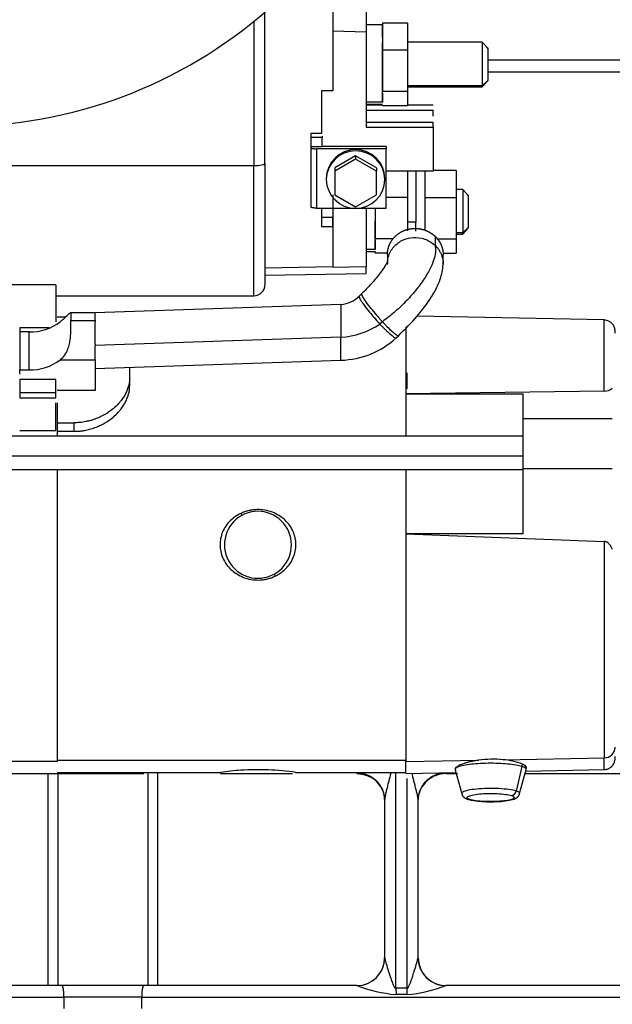
# Model space of a CAD drawing. Units: millimetres. Extents: x -1847 to 5036, y -374 to 7215.
# Drawn here: x 1706 to 1812, y 3842 to 4019 of the extents above; entities that cross this region are included whole.
import ezdxf

# ---------------------------------------------------------------- set-up
doc = ezdxf.new("R2010")
doc.units = ezdxf.units.MM
doc.header["$LTSCALE"] = 25
doc.layers.add('DV1_Predeterminado', color=7, linetype='Continuous')
doc.layers.add('Predeterminado', color=7, linetype='Continuous')

# ---------------------------------------------------------------- blocks, each defined once
blk = doc.blocks.new('SE')
at = {"layer": 'DV1_Predeterminado', "color": 7, "linetype": 'Continuous'}
for p, q in [((1767.91, 4021.92), (1767.91, 4016.7)), ((1749.76, 3993.12), (1749.76, 4020.31)), ((1761.91, 4020.82), (1761.91, 4011.83)), ((1747.76, 4018.72), (1747.76, 3992.77)), ((1770.81, 4018.26), (1770.81, 4017.69)), ((1775.31, 4018.26), (1770.81, 4018.26)), ((1775.31, 4018.26), (1775.31, 4013.44)), ((1761.91, 4016.83), (1761.91, 4006.18)), ((1767.91, 4016.7), (1761.91, 4016.83)), ((1770.81, 4017.97), (1767.91, 4017.97)), ((1767.91, 4016.7), (1767.91, 3999.62)), ((1770.81, 4016), (1770.81, 4017.96)), ((1770.81, 4017.69), (1770.81, 4014.01)), ((1770.81, 4015.7), (1770.81, 4016)), ((1770.81, 4009.19), (1770.81, 4014.81)), ((1788.71, 4014.87), (1775.31, 4014.87)), ((1788.71, 4014.87), (1788.71, 4007.08)), ((1789.71, 4013.81), (1788.71, 4014.87)), ((1770.81, 4014.01), (1770.81, 4013.44)), ((1770.81, 4013.44), (1770.81, 4012.56)), ((1775.31, 4013.44), (1770.81, 4013.44)), ((1775.31, 4013.44), (1775.31, 4006.05)), ((1789.51, 4013.9), (1789.71, 4013.71)), ((1789.71, 4013.84), (1789.71, 4008.03)), ((1770.81, 4012.56), (1770.81, 4006.93)), ((1789.71, 4011.74), (2006.76, 4011.74)), ((1789.71, 4009.56), (2006.71, 4009.56)), ((1770.81, 4008.3), (1770.81, 4009.19)), ((1770.81, 4007.73), (1770.81, 4008.3)), ((1770.81, 4004.06), (1770.81, 4007.73)), ((1789.71, 4008.03), (1788.71, 4007.08)), ((1788.71, 4006.87), (1789.71, 4007.93)), ((1759.91, 4006.18), (1759.91, 3998.5)), ((1761.91, 4006.18), (1759.91, 4006.18)), ((1770.81, 4006.93), (1770.81, 4006.05)), ((1775.31, 4006.05), (1770.81, 4006.05)), ((1770.81, 4005.74), (1770.81, 4004.14)), ((1788.71, 4007.08), (1775.31, 4007.08)), ((1775.31, 4006.87), (1788.71, 4006.87)), ((1775.31, 4006.05), (1775.31, 4003.48)), ((1788.71, 4006.87), (1788.71, 4007.08)), ((1770.81, 4004.14), (1767.91, 4004.14)), ((1767.91, 4003.77), (1770.81, 4003.77)), ((1770.81, 4003.61), (1767.91, 4003.61)), ((1767.91, 4002.68), (1779.91, 4002.68)), ((1775.31, 4003.48), (1770.81, 4003.48)), ((1779.91, 4003.61), (1775.31, 4003.61)), ((1779.91, 4001.64), (1779.91, 4002.68)), ((1767.91, 4000.54), (1779.91, 4000.54)), ((1779.91, 3999.62), (1779.91, 4000.54)), ((1767.91, 3999.62), (1779.91, 3999.62)), ((1779.91, 3999.62), (1779.91, 3991.74)), ((1759.91, 3998.5), (1758.01, 3998.5)), ((1758.01, 3998.5), (1758.01, 3997.8)), ((1758.01, 3997.8), (1758.01, 3996.18)), ((1760.01, 3997.8), (1758.01, 3997.8)), ((1760.01, 3998.04), (1760.01, 3997.8)), ((1760.01, 3996.18), (1760.01, 3997.8)), ((1758.01, 3996.85), (1758.01, 3996.52)), ((1758.01, 3996.18), (1758.01, 3995.95)), ((1758.01, 3996.18), (1760.01, 3996.18)), ((1758.01, 3995.95), (1758.01, 3985.32)), ((1759.01, 3995.78), (1759.01, 3985.14)), ((1771.51, 3995.78), (1759.01, 3995.78)), ((1771.51, 3996.18), (1760.01, 3996.18)), ((1771.51, 3996.18), (1771.51, 3995.78)), ((1771.51, 3985.14), (1771.51, 3995.78)), ((1766.01, 3994.52), (1762.26, 3992.38)), ((1766.01, 3993.91), (1762.26, 3991.78)), ((1769.76, 3992.38), (1766.01, 3994.52)), ((1766.01, 3994.52), (1766.01, 3993.91)), ((1769.76, 3991.78), (1766.01, 3993.91)), ((1681.71, 3992.77), (1747.76, 3992.77)), ((1747.76, 3969.43), (1747.76, 3992.77)), ((1749.76, 3993.12), (1749.76, 3971.43)), ((1762.26, 3992.38), (1762.26, 3991.78)), ((1762.26, 3991.78), (1762.26, 3987.51)), ((1769.76, 3992.38), (1769.76, 3991.78)), ((1769.76, 3987.51), (1769.76, 3991.78)), ((1779.91, 3991.74), (1771.51, 3991.74)), ((1775.31, 3991.74), (1775.31, 3982.65)), ((1776.81, 3991.74), (1776.81, 3982.65)), ((1778.41, 3991.9), (1778.41, 3981.16)), ((1784.01, 3991.87), (1779.91, 3991.87)), ((1784.01, 3991.87), (1784.01, 3987.05)), ((1785.21, 3988.48), (1784.01, 3988.48)), ((1785.21, 3988.48), (1785.21, 3980.69)), ((1786.21, 3987.42), (1785.21, 3988.48)), ((1761.91, 3987.52), (1761.91, 3978.52)), ((1762.26, 3987.51), (1766.01, 3985.38)), ((1766.01, 3985.38), (1769.76, 3987.51)), ((1775.31, 3987.05), (1771.51, 3987.05)), ((1778.41, 3987.05), (1784.01, 3987.05)), ((1784.01, 3987.05), (1784.01, 3979.65)), ((1786.01, 3987.51), (1786.21, 3987.32)), ((1786.21, 3987.44), (1786.21, 3981.64)), ((1759.01, 3985.14), (1771.51, 3985.14)), ((1759.91, 3985.14), (1759.91, 3981.86)), ((1767.91, 3985.14), (1767.91, 3974.65)), ((1769.51, 3985.21), (1769.51, 3980.54)), ((1759.91, 3983.52), (1761.91, 3983.52)), ((1761.91, 3981.87), (1761.91, 3983.52)), ((1759.91, 3981.86), (1761.91, 3981.87)), ((1761.91, 3981.87), (1761.91, 3974.59)), ((1769.51, 3981.91), (1769.51, 3982.79)), ((1769.51, 3981.33), (1769.51, 3981.91)), ((1769.51, 3977.66), (1769.51, 3981.33)), ((1775.31, 3982.65), (1775.31, 3981.04)), ((1776.81, 3982.65), (1775.31, 3982.65)), ((1776.81, 3981.03), (1776.81, 3982.65)), ((1786.21, 3981.64), (1785.21, 3980.69)), ((1785.21, 3980.48), (1786.21, 3981.54)), ((1769.51, 3980.54), (1769.51, 3979.65)), ((1772.82, 3979.65), (1769.51, 3979.65)), ((1769.51, 3979.35), (1769.51, 3977.75)), ((1780.25, 3980.09), (1780.25, 3978.47)), ((1780.56, 3979.65), (1784.01, 3979.65)), ((1785.21, 3980.69), (1784.01, 3980.69)), ((1784.01, 3980.48), (1785.21, 3980.48)), ((1784.01, 3979.65), (1784.01, 3977.09)), ((1785.21, 3980.48), (1785.21, 3980.69)), ((1769.51, 3977.75), (1767.91, 3977.75)), ((1767.91, 3977.38), (1769.51, 3977.38)), ((1769.51, 3977.39), (1769.51, 3977.09)), ((1771.74, 3977.09), (1769.51, 3977.09)), ((1771.71, 3976.83), (1771.71, 3975.21)), ((1781.67, 3977.09), (1784.01, 3977.09)), ((1781.71, 3975.13), (1781.71, 3976.75)), ((1761.91, 3974.59), (1749.76, 3974.38)), ((1761.91, 3974.53), (1767.91, 3974.65)), ((1761.91, 3974.59), (1761.91, 3974.53)), ((1767.91, 3973.42), (1767.91, 3974.65)), ((1749.76, 3973.1), (1767.91, 3973.43)), ((1712.31, 3971.39), (1681.71, 3971.39)), ((1712.31, 3971.39), (1712.31, 3964.77)), ((1712.31, 3969.42), (1747.76, 3969.42)), ((1767.09, 3969.79), (1766.65, 3969.37)), ((1763.38, 3967.88), (1719.31, 3966.37)), ((1763.38, 3967.88), (1763.38, 3962.01)), ((1714, 3965.59), (1712.51, 3965.59)), ((1719.31, 3966.37), (1714.87, 3966.37)), ((1810.55, 3965.09), (1777, 3965.76)), ((1705.81, 3963.66), (1705.81, 3961.95)), ((1711.11, 3963.66), (1705.81, 3963.66)), ((1715, 3965.02), (1719.31, 3965.02)), ((1770.81, 3964.78), (1770.37, 3964.37)), ((1705.81, 3962.95), (1705.81, 3956.13)), ((1707.5, 3962.95), (1705.81, 3962.95)), ((1707.5, 3956.13), (1707.5, 3962.95)), ((1763.38, 3962.01), (1719.31, 3960.5)), ((1763.38, 3957.88), (1763.38, 3962.01)), ((1773.29, 3961.89), (1773.73, 3962.31)), ((1713.09, 3957.96), (1719.31, 3957.96)), ((1719.31, 3957.96), (1719.31, 3952.48)), ((1719.31, 3956.37), (1763.38, 3957.88)), ((1725.51, 3956.58), (1725.51, 3954.7)), ((1705.81, 3956.13), (1707.5, 3956.13)), ((1705.81, 3955.4), (1705.81, 3956.13)), ((1725.51, 3954.7), (1725.51, 3953.24)), ((1775.21, 3955.64), (1775.21, 3952.76)), ((1705.81, 3954.45), (1705.81, 3952.06)), ((1712.31, 3954.45), (1705.81, 3954.45)), ((1712.31, 3952.06), (1712.31, 3954.45)), ((1705.81, 3952.06), (1705.81, 3951.16)), ((1712.31, 3952.06), (1705.81, 3952.06)), ((1705.81, 3951.16), (1712.31, 3951.16)), ((1712.31, 3951.16), (1712.31, 3952.06)), ((1719.31, 3952.48), (1712.51, 3952.48)), ((1810.55, 3952.35), (1775.01, 3951.83)), ((1775.01, 3951.83), (1796.01, 3951.83)), ((1796.01, 3947.39), (1796.01, 3951.83)), ((1712.31, 3945.26), (1712.31, 3950.23)), ((1712.51, 3950.23), (1712.51, 3946.66)), ((1712.51, 3946.66), (1712.51, 3945.29)), ((1712.51, 3946.66), (1715.51, 3946.66)), ((1715.51, 3946.66), (1715.51, 3945.13)), ((1796.01, 3938.43), (1796.01, 3947.39)), ((1812.01, 3947.39), (1796.01, 3947.39)), ((1796.01, 3944.28), (1672.51, 3944.28)), ((1705.81, 3945.26), (1712.31, 3945.26)), ((1712.51, 3945.29), (1712.51, 3944.33)), ((1715.51, 3945.13), (1712.51, 3945.13)), ((1672.51, 3940.76), (1796.01, 3940.76)), ((1672.51, 3938.28), (1796.01, 3938.28)), ((1712.51, 3938.32), (1712.51, 3885.95)), ((1796.01, 3926.77), (1796.01, 3938.43)), ((1812.01, 3938.43), (1796.01, 3938.43)), ((1745.44, 3930.42), (1745.64, 3930.06)), ((1796.01, 3926.77), (1775.01, 3926.77)), ((1775.01, 3926.77), (1810.55, 3925.41)), ((1810.55, 3925.41), (1810.55, 3886.62)), ((1751.39, 3919.53), (1751.59, 3919.17)), ((1712.51, 3885.95), (1672.51, 3885.95)), ((1775.01, 3886.14), (1712.51, 3886.14)), ((1775.01, 3885.95), (1788.06, 3886.2)), ((1775.01, 3884), (1775.01, 3886.14)), ((1792.44, 3886.28), (1810.55, 3886.62)), ((1712.51, 3884.01), (1741.83, 3884.01)), ((1755.21, 3884.01), (1775.01, 3884.01)), ((1773.21, 3845.32), (1773.21, 3884.02)), ((1775.01, 3883.8), (1783.99, 3883.98)), ((1783.85, 3884.46), (1785.02, 3880.17)), ((1795.8, 3885.06), (1794.77, 3880.66)), ((1795.41, 3880.2), (1796.58, 3884.5)), ((1795.88, 3885.49), (1795.8, 3885.06)), ((1796.51, 3884.23), (1810.55, 3884.51)), ((1672.51, 3883.81), (1712.51, 3883.81)), ((1712.64, 3883.8), (1712.64, 3845.8)), ((1712.67, 3883.8), (1714.38, 3883.8)), ((1714.38, 3883.8), (1728.04, 3883.8)), ((1728.78, 3883.8), (1728.78, 3845.8)), ((1741.82, 3883.8), (1754.73, 3883.8)), ((1775.21, 3882.91), (1775.21, 3845.32)), ((1782.21, 3883.8), (1784.26, 3883.8)), ((1796.43, 3883.8), (1820.88, 3883.8)), ((1771.21, 3850.8), (1771.21, 3850.8)), ((1713.39, 3845.8), (1621.03, 3845.8)), ((1728.03, 3845.8), (1713.39, 3845.8)), ((1775.21, 3845.32), (1773.21, 3845.32)), ((1773.21, 3845.32), (1773.25, 3844.19)), ((1775.21, 3845.32), (1775.18, 3844.19)), ((1620.68, 3843.71), (1713.74, 3843.71)), ((1713.74, 3843.71), (1713.72, 3841.68)), ((1727.68, 3843.71), (1713.74, 3843.71)), ((1727.68, 3843.71), (1818.76, 3843.71)), ((1727.7, 3841.68), (1727.68, 3843.71))]:
    blk.add_line(p, q, dxfattribs=at)
for centre, radius, start, end in [((1694.94, 4083.42), 83.61, 269.7686, 311.3873), ((1766.01, 3990.38), 5.25, 0.8763, 179.1237), ((1766.01, 3990.17), 5.25, 0.9118, 179.0882), ((1766.01, 3990.34), 5.25, 180.9118, 359.0882), ((1747.76, 3971.42), 2, 270, 0), ((1763.06, 3972.92), 5.05, 273.6366, 315.3518), ((712.39, 3965.56), 1006.92, 359.9693, 0.04573), ((1707.68, 3971.85), 8.91, 268.8374, 307.3885), ((1797.59, 3962.76), 78.31, 178.3444, 181.6555), ((1762.58, 3975.94), 13.95, 273.2737, 303.9235), ((-5183.39, 3958.54), 6993.95, 359.949275, 0.053653), ((1763, 3973.06), 15.18, 271.4219, 312.6545), ((944.11, 3959.23), 775.2, 359.90594, 0.09379), ((1707.68, 3965.04), 8.91, 268.838, 307.3871), ((1810.58, 3954.55), 2.2, 269.3263, 310.5895), ((1748.51, 3924.8), 6, 118.6484, 298.6474), ((1748.51, 3924.8), 6, 298.6484, 118.6474), ((1810.57, 3888.57), 1.95, 269.5782, 358.4855), ((1790.6, 3867.36), 19.01, 84.4706, 97.701), ((1791.52, 3874.4), 11.92, 68.4997, 85.5743), ((-5182.85, 3891.06), 6993.41, 359.946357, 359.963669), ((1748.5, 3837.18), 47.31, 93.7145, 98.1432), ((1748.52, 3837.19), 47.3, 81.7459, 93.7362), ((1766.24, 3878.73), 5.05, 13.97, 61.9517), ((1782.19, 3878.73), 5.05, 117.9722, 166.0999), ((1766.21, 3850.8), 5, 269.9975, 0.0033), ((1766.21, 3850.8), 5, 270.0727, 359.992), ((1782.21, 3850.8), 5, 180.0056, 269.9257), ((1782.21, 3850.8), 5, 179.9997, 270.0003), ((1782.21, 3850.8), 5, 191.6296, 270.004), ((1766.19, 3845.46), 0.341, 85.0631, 86.3255), ((1776.28, 3873.52), 29.5, 250.0494, 264.0901), ((1772.7, 3871.08), 27.01, 275.2603, 290.5992), ((1782.24, 3845.45), 0.351, 94.7182, 95.9463), ((1774.21, 3738.57), 105.62, 89.4764, 90.5236)]:
    blk.add_arc(centre, radius, start, end, dxfattribs=at)
for centre, major_axis, ratio, start_param, end_param in [((1747.76, 3993.12), (2, 0), 0.173648, 4.712459, 6.283113), ((1793.93, 3880.83), (-0.303, -0.953), 0.86425, 0.352561, 1.661359)]:
    blk.add_ellipse(centre, major_axis=major_axis, ratio=ratio, start_param=start_param, end_param=end_param, dxfattribs=at)
for points, degree, knots in [([(1758.01, 3995.95), (1758.01, 3995.92), (1758.09, 3995.89), (1758.16, 3995.85), (1758.3, 3995.83), (1758.45, 3995.81), (1758.63, 3995.79), (1758.81, 3995.78), (1759.01, 3995.78)], 2, [0, 0, 0, 0.25, 0.25, 0.5, 0.5, 0.75, 0.75, 1, 1, 1]), ([(1759.01, 3985.14), (1758.81, 3985.14), (1758.63, 3985.16), (1758.45, 3985.17), (1758.3, 3985.19), (1758.16, 3985.22), (1758.09, 3985.25), (1758.01, 3985.28), (1758.01, 3985.32)], 2, [0, 0, 0, 0.25, 0.25, 0.5, 0.5, 0.75, 0.75, 1, 1, 1]), ([(1771.71, 3976.83), (1771.71, 3976.83), (1771.71, 3976.84), (1771.72, 3977.32), (1771.82, 3977.8), (1771.93, 3978.27), (1772.13, 3978.7), (1772.5, 3979.51), (1773.18, 3980.15), (1773.86, 3980.79), (1774.73, 3981.13), (1775.19, 3981.31), (1775.69, 3981.41), (1776.21, 3981.5), (1776.72, 3981.5), (1777.23, 3981.5), (1777.74, 3981.39), (1778.24, 3981.29), (1778.7, 3981.09), (1779.14, 3980.91), (1779.55, 3980.64), (1779.93, 3980.4), (1780.25, 3980.09)], 2, [0, 0, 0, 0.0003895, 0.0003895, 0.0836903, 0.0836903, 0.1669912, 0.1669912, 0.333593, 0.333593, 0.5001947, 0.5001947, 0.5834956, 0.5834956, 0.6667965, 0.6667965, 0.7500974, 0.7500974, 0.8333982, 0.8333982, 0.9166991, 0.9166991, 1, 1, 1]), ([(1771.72, 3975.04), (1771.7, 3975.41), (1771.79, 3976.46), (1772.56, 3978.09), (1774.12, 3979.36), (1775.97, 3979.94), (1777.59, 3979.87), (1779.09, 3979.38), (1779.82, 3978.8), (1780.25, 3978.47)], 3, [0, 0, 0, 0, 0.096793, 0.281111, 0.461539, 0.6051, 0.762292, 0.861814, 1, 1, 1, 1]), ([(1780.25, 3980.09), (1780.57, 3979.78), (1780.83, 3979.42), (1781.11, 3979.04), (1781.3, 3978.62), (1781.5, 3978.18), (1781.6, 3977.71), (1781.71, 3977.23), (1781.71, 3976.75)], 2, [0, 0, 0, 0.250293, 0.250293, 0.500585, 0.500585, 0.750878, 0.750878, 1, 1, 1]), ([(1780.25, 3978.47), (1780.32, 3978.16), (1780.37, 3977.49), (1780.15, 3976.14), (1779.51, 3974.48), (1778.37, 3972.48), (1776.81, 3970.38), (1775.28, 3968.66), (1773.93, 3967.34), (1772.9, 3966.42), (1771.86, 3965.56), (1771.16, 3965.04), (1770.81, 3964.78)], 3, [0, 0, 0, 0, 0.104836, 0.209671, 0.343506, 0.477341, 0.609855, 0.742369, 0.806777, 0.871184, 0.935592, 1, 1, 1, 1]), ([(1780.25, 3978.47), (1780.41, 3978.3), (1780.72, 3977.98), (1781.06, 3977.47), (1781.32, 3976.99), (1781.48, 3976.55), (1781.66, 3975.92), (1781.71, 3975.42), (1781.71, 3975.05)], 3, [0, 0, 0, 0, 0.179122, 0.339677, 0.481652, 0.605055, 0.709871, 1, 1, 1, 1]), ([(1771.68, 3975.31), (1771.68, 3975.31), (1771.65, 3975.33), (1771.54, 3975.16), (1771.14, 3974.53), (1770.52, 3973.64), (1769.72, 3972.61), (1768.84, 3971.59), (1767.94, 3970.62), (1767.39, 3970.08), (1767.09, 3969.79)], 3, [0, 0, 0, 0, 0.0032431, 0.1617486, 0.3201634, 0.475834, 0.6240379, 0.7630844, 0.8888939, 1, 1, 1, 1]), ([(1773.73, 3962.31), (1774.96, 3963.53), (1777.03, 3965.62), (1779.67, 3969.16), (1781.35, 3972.36), (1781.59, 3974.11), (1781.71, 3975.06)], 3, [0, 0, 0, 0, 0.270904, 0.534563, 0.780423, 1, 1, 1, 1]), ([(1766.65, 3969.37), (1766.64, 3969.36), (1766.6, 3969.26), (1766.78, 3968.82), (1767.49, 3967.77), (1768.37, 3966.64), (1769.38, 3965.45), (1770.01, 3964.76), (1770.37, 3964.37)], 3, [0, 0, 0, 0, 0.051238, 0.289059, 0.478753, 0.686131, 0.823126, 1, 1, 1, 1]), ([(1767.09, 3969.79), (1767.08, 3969.78), (1767.03, 3969.67), (1767.26, 3969.16), (1768.01, 3968.08), (1768.96, 3966.87), (1769.77, 3965.92), (1770.3, 3965.33), (1770.6, 3965.01), (1770.74, 3964.86), (1770.81, 3964.78)], 3, [0, 0, 0, 0, 0.045751, 0.236601, 0.427451, 0.6183, 0.80915, 0.904575, 0.952288, 1, 1, 1, 1]), ([(1713.09, 3964.78), (1713.25, 3964.91), (1713.56, 3965.17), (1713.95, 3965.53), (1714.31, 3965.89), (1714.62, 3966.2), (1714.84, 3966.38), (1714.95, 3966.36), (1714.99, 3966.13), (1715, 3965.79), (1715, 3965.41), (1715, 3965.18), (1715, 3965.02)], 3, [0, 0, 0, 0, 0.087354, 0.17324, 0.258559, 0.375254, 0.499094, 0.620954, 0.745737, 0.871848, 0.915608, 1, 1, 1, 1]), ([(1713.09, 3957.96), (1713.19, 3958.04), (1713.39, 3958.21), (1713.65, 3958.5), (1713.88, 3958.8), (1714.08, 3959.11), (1714.35, 3959.61), (1714.62, 3960.33), (1714.84, 3961.31), (1714.95, 3962.32), (1714.98, 3963.06), (1714.99, 3963.52), (1715, 3963.73), (1715, 3963.93), (1715, 3964.13), (1715, 3964.32), (1715, 3964.51), (1715, 3964.69), (1715, 3964.86), (1715, 3964.97), (1715, 3965.02)], 3, [0, 0, 0, 0, 0.055243, 0.108417, 0.15972, 0.209366, 0.257592, 0.377949, 0.497571, 0.621117, 0.744877, 0.773577, 0.802043, 0.830335, 0.858516, 0.886651, 0.914804, 0.943037, 0.971415, 1, 1, 1, 1]), ([(1770.37, 3964.37), (1770.52, 3964.21), (1770.81, 3963.9), (1771.2, 3963.5), (1771.55, 3963.16), (1771.84, 3962.89), (1772.34, 3962.43), (1772.94, 3961.96), (1773.22, 3961.85), (1773.28, 3961.89), (1773.29, 3961.89)], 3, [0, 0, 0, 0, 0.102802, 0.197157, 0.282826, 0.359556, 0.428169, 0.708945, 0.968252, 1, 1, 1, 1]), ([(1770.81, 3964.78), (1770.88, 3964.71), (1771.02, 3964.56), (1771.3, 3964.26), (1771.81, 3963.74), (1772.55, 3963.04), (1773.32, 3962.41), (1773.65, 3962.26), (1773.72, 3962.3), (1773.73, 3962.31)], 3, [0, 0, 0, 0, 0.060924, 0.121848, 0.243696, 0.487392, 0.731089, 0.974785, 1, 1, 1, 1]), ([(1775.01, 3963.88), (1775.01, 3963.25), (1775.01, 3961.47), (1775.01, 3957.52), (1775.01, 3953.84), (1775.01, 3951.83)], 3, [0, 0, 0, 0, 0.278688, 0.639344, 1, 1, 1, 1]), ([(1812.51, 3962.72), (1812.51, 3962.79), (1812.51, 3963.02), (1812.51, 3963.13), (1812.51, 3963.06), (1812.51, 3963.11), (1812.51, 3963.14), (1812.51, 3963.18), (1812.5, 3963.28), (1812.48, 3963.47), (1812.39, 3963.84), (1812.14, 3964.31), (1811.66, 3964.76), (1811.1, 3965.04), (1810.74, 3965.06), (1810.57, 3965.06)], 3, [0, 0, 0, 0, 0.144226, 0.51139, 0.603745, 0.60995, 0.612734, 0.616585, 0.629336, 0.651163, 0.68855, 0.773571, 0.851806, 0.939579, 1, 1, 1, 1]), ([(1725.51, 3954.7), (1725.51, 3954.63), (1725.51, 3954.47), (1725.49, 3954.24), (1725.47, 3954), (1725.43, 3953.77), (1725.38, 3953.53), (1725.29, 3953.13), (1725.1, 3952.57), (1724.78, 3951.86), (1724.36, 3951.15), (1723.92, 3950.55), (1723.33, 3949.88), (1722.65, 3949.23), (1721.82, 3948.6), (1721.01, 3948.09), (1720.19, 3947.67), (1719.41, 3947.36), (1718.76, 3947.14), (1718.21, 3946.99), (1717.66, 3946.87), (1717.12, 3946.77), (1716.58, 3946.71), (1716.04, 3946.67), (1715.69, 3946.66), (1715.51, 3946.66)], 3, [0, 0, 0, 0, 0.020267, 0.040666, 0.061199, 0.081866, 0.102669, 0.123608, 0.184162, 0.248519, 0.307514, 0.374737, 0.414104, 0.501665, 0.571953, 0.628287, 0.693874, 0.753854, 0.790811, 0.827158, 0.862902, 0.89805, 0.932611, 0.966592, 1, 1, 1, 1]), ([(1715.51, 3945.13), (1715.62, 3945.14), (1715.83, 3945.14), (1716.15, 3945.15), (1716.47, 3945.17), (1716.79, 3945.21), (1717.1, 3945.25), (1717.63, 3945.33), (1718.36, 3945.49), (1719.28, 3945.78), (1720.17, 3946.15), (1721.31, 3946.74), (1722.45, 3947.54), (1723.33, 3948.38), (1723.92, 3949.06), (1724.36, 3949.67), (1724.78, 3950.39), (1725.11, 3951.1), (1725.3, 3951.71), (1725.41, 3952.18), (1725.47, 3952.54), (1725.51, 3952.89), (1725.51, 3953.12), (1725.51, 3953.24)], 3, [0, 0, 0, 0, 0.020126, 0.0403, 0.060525, 0.080801, 0.101132, 0.121518, 0.181847, 0.245011, 0.305245, 0.370903, 0.49783, 0.585119, 0.625202, 0.692685, 0.752193, 0.816699, 0.877405, 0.908359, 0.939108, 0.969653, 1, 1, 1, 1]), ([(1775.01, 3938.32), (1775.01, 3937.49), (1775.01, 3933.74), (1775.01, 3929.83), (1775.01, 3926.77)], 3, [0, 0, 0, 0, 0.222442, 1, 1, 1, 1]), ([(1745.44, 3930.42), (1745.24, 3930.32), (1744.84, 3930.12), (1744.12, 3929.64), (1743.32, 3928.93), (1742.56, 3927.93), (1741.86, 3926.47), (1741.55, 3924.45), (1742.1, 3922.46), (1742.98, 3921.06), (1743.88, 3920.12), (1744.98, 3919.36), (1746.25, 3918.8), (1747.6, 3918.5), (1748.73, 3918.47), (1749.61, 3918.56), (1750.27, 3918.69), (1750.93, 3918.89), (1751.36, 3919.08), (1751.59, 3919.17)], 3, [0, 0, 0, 0, 0.032935, 0.064915, 0.12727, 0.188052, 0.247193, 0.361641, 0.478269, 0.539283, 0.602254, 0.667298, 0.733861, 0.802379, 0.867718, 0.898864, 0.931247, 0.964936, 1, 1, 1, 1]), ([(1751.59, 3919.17), (1751.77, 3919.26), (1752.16, 3919.46), (1752.89, 3919.95), (1753.71, 3920.67), (1754.46, 3921.67), (1755.16, 3923.12), (1755.47, 3925.15), (1754.93, 3927.14), (1754.04, 3928.54), (1753.14, 3929.47), (1752.04, 3930.24), (1750.78, 3930.79), (1749.43, 3931.09), (1748.29, 3931.13), (1747.41, 3931.03), (1746.76, 3930.9), (1746.09, 3930.71), (1745.66, 3930.52), (1745.44, 3930.42)], 3, [0, 0, 0, 0, 0.029461, 0.064916, 0.127269, 0.18804, 0.247172, 0.361612, 0.478254, 0.539277, 0.602255, 0.667302, 0.733865, 0.802379, 0.867717, 0.898922, 0.931325, 0.964995, 1, 1, 1, 1]), ([(1812.01, 3924.01), (1811.98, 3924.08), (1811.93, 3924.21), (1811.83, 3924.4), (1811.73, 3924.57), (1811.63, 3924.72), (1811.52, 3924.86), (1811.39, 3925), (1811.25, 3925.13), (1811.08, 3925.25), (1810.91, 3925.33), (1810.73, 3925.39), (1810.61, 3925.4), (1810.55, 3925.41)], 3, [0, 0, 0, 0, 0.107737, 0.209413, 0.305138, 0.395057, 0.479357, 0.558282, 0.659481, 0.752737, 0.839389, 0.921131, 1, 1, 1, 1]), ([(1788.06, 3886.2), (1787.93, 3886.18), (1787.67, 3886.14), (1787.27, 3886.07), (1786.86, 3885.99), (1786.37, 3885.88), (1785.84, 3885.74), (1785.35, 3885.58), (1784.93, 3885.42), (1784.59, 3885.27), (1784.19, 3885.05), (1783.87, 3884.8), (1783.8, 3884.58), (1783.86, 3884.47), (1783.9, 3884.44)], 3, [0, 0, 0, 0, 0.045663, 0.095322, 0.148874, 0.204665, 0.295805, 0.381929, 0.448263, 0.52963, 0.604392, 0.767732, 0.922333, 1, 1, 1, 1]), ([(1810.59, 3884.52), (1810.83, 3884.55), (1811.23, 3884.6), (1811.75, 3884.91), (1812.1, 3885.26), (1812.31, 3885.61), (1812.43, 3885.93), (1812.49, 3886.18), (1812.51, 3886.34), (1812.51, 3886.44), (1812.51, 3886.47), (1812.51, 3886.48), (1812.51, 3886.49), (1812.51, 3886.5), (1812.51, 3886.51), (1812.51, 3886.52), (1812.51, 3886.56), (1812.51, 3886.8), (1812.51, 3886.88)], 3, [0, 0, 0, 0, 0.086414, 0.161497, 0.2241, 0.276902, 0.320079, 0.353072, 0.375214, 0.384153, 0.387362, 0.38972, 0.392631, 0.397766, 0.410574, 0.465209, 0.855054, 1, 1, 1, 1]), ([(1772.34, 3884.01), (1772.29, 3883.79), (1772.17, 3883.33), (1771.99, 3882.62), (1771.83, 3881.98), (1771.7, 3881.46), (1771.6, 3881.05), (1771.51, 3880.69), (1771.45, 3880.41), (1771.4, 3880.2), (1771.37, 3880.07), (1771.34, 3879.94), (1771.32, 3879.82), (1771.3, 3879.71), (1771.28, 3879.6), (1771.26, 3879.51), (1771.24, 3879.43), (1771.23, 3879.35), (1771.22, 3879.28), (1771.22, 3879.22), (1771.21, 3879.17), (1771.21, 3879.14), (1771.21, 3879.13)], 3, [0, 0, 0, 0, 0.1264496, 0.2776929, 0.4204532, 0.5069491, 0.5864176, 0.6589509, 0.7246688, 0.7540103, 0.781831, 0.8081575, 0.8330205, 0.8564564, 0.8785082, 0.8992272, 0.9186747, 0.9369245, 0.9540652, 0.9702031, 0.9854651, 1, 1, 1, 1]), ([(1795.8, 3885.06), (1795.51, 3885.16), (1794.78, 3885.33), (1793.31, 3885.52), (1791.58, 3885.63), (1789.75, 3885.65), (1787.95, 3885.58), (1786.34, 3885.43), (1785.04, 3885.21), (1784.16, 3884.93), (1783.84, 3884.67), (1783.84, 3884.51), (1783.85, 3884.46)], 3, [0, 0, 0, 0, 0.105556, 0.211111, 0.316667, 0.422222, 0.527778, 0.633334, 0.738889, 0.844445, 0.95, 1, 1, 1, 1]), ([(1796.58, 3884.5), (1796.59, 3884.59), (1796.49, 3884.79), (1796.09, 3884.97), (1795.8, 3885.06)], 3, [0, 0, 0, 0, 0.459204, 1, 1, 1, 1]), ([(1796.63, 3884.75), (1796.67, 3884.81), (1796.66, 3884.96), (1796.46, 3885.17), (1796.18, 3885.35), (1795.99, 3885.44), (1795.88, 3885.49)], 3, [0, 0, 0, 0, 0.335902, 0.665866, 0.817439, 1, 1, 1, 1]), ([(1710.93, 3845.8), (1710.93, 3846.51), (1710.93, 3847.95), (1710.93, 3850.09), (1710.93, 3852.23), (1710.93, 3854.37), (1710.93, 3856.51), (1710.93, 3858.64), (1710.93, 3860.76), (1710.93, 3862.88), (1710.93, 3864.67), (1710.93, 3866.14), (1710.93, 3867.28), (1710.93, 3868.42), (1710.93, 3869.55), (1710.93, 3870.68), (1710.93, 3871.8), (1710.93, 3872.92), (1710.93, 3874.03), (1710.93, 3875.14), (1710.93, 3876.24), (1710.93, 3877.34), (1710.93, 3878.43), (1710.93, 3879.51), (1710.93, 3880.59), (1710.93, 3881.67), (1710.93, 3882.74), (1710.93, 3883.44), (1710.93, 3883.8)], 3, [0, 0, 0, 0, 0.055836, 0.111596, 0.167283, 0.222899, 0.278446, 0.333926, 0.389341, 0.444693, 0.499985, 0.530061, 0.560054, 0.589962, 0.619786, 0.649526, 0.679184, 0.708758, 0.738249, 0.767658, 0.796985, 0.826231, 0.855394, 0.884477, 0.913478, 0.942399, 0.97124, 1, 1, 1, 1]), ([(1730.49, 3883.8), (1730.49, 3883.13), (1730.49, 3881.79), (1730.49, 3879.75), (1730.49, 3877.7), (1730.49, 3875.63), (1730.49, 3873.54), (1730.49, 3871.43), (1730.49, 3869.3), (1730.49, 3867.15), (1730.49, 3865.34), (1730.49, 3863.87), (1730.49, 3862.76), (1730.49, 3861.63), (1730.49, 3860.51), (1730.49, 3859.39), (1730.49, 3858.26), (1730.49, 3857.13), (1730.49, 3856), (1730.49, 3854.87), (1730.49, 3853.74), (1730.49, 3852.61), (1730.49, 3851.48), (1730.49, 3850.34), (1730.49, 3849.21), (1730.49, 3848.07), (1730.49, 3846.94), (1730.49, 3846.18), (1730.49, 3845.8)], 3, [0, 0, 0, 0, 0.054392, 0.109071, 0.164039, 0.219296, 0.274846, 0.330691, 0.386832, 0.443271, 0.500011, 0.529275, 0.558557, 0.587856, 0.617172, 0.646506, 0.675858, 0.705228, 0.734616, 0.764024, 0.79345, 0.822897, 0.852363, 0.881849, 0.911355, 0.940882, 0.97043, 1, 1, 1, 1]), ([(1777.21, 3879.12), (1777.21, 3879.15), (1777.21, 3879.2), (1777.19, 3879.32), (1777.17, 3879.47), (1777.14, 3879.65), (1777.1, 3879.85), (1777.04, 3880.09), (1776.98, 3880.37), (1776.9, 3880.7), (1776.81, 3881.07), (1776.71, 3881.48), (1776.58, 3882), (1776.42, 3882.63), (1776.26, 3883.26), (1776.16, 3883.66), (1776.12, 3883.82)], 3, [0, 0, 0, 0, 0.028795, 0.060675, 0.096486, 0.136834, 0.182145, 0.232728, 0.288807, 0.357955, 0.434322, 0.518034, 0.609188, 0.752387, 0.903737, 1, 1, 1, 1]), ([(1782.21, 3883.8), (1781.56, 3883.8), (1780.9, 3883.67), (1780.13, 3883.35), (1779.96, 3883.27), (1779.8, 3883.18)], 3, [0, 0, 0, 0, 0.780985, 0.780985, 1, 1, 1, 1]), ([(1794.77, 3880.66), (1794.45, 3880.76), (1794, 3880.86), (1792.94, 3881), (1792.33, 3881.06), (1791.02, 3881.13), (1790.33, 3881.14), (1788.98, 3881.11), (1788.32, 3881.08), (1787.12, 3880.96), (1786.59, 3880.89), (1785.74, 3880.7), (1785.42, 3880.6), (1785.05, 3880.38), (1784.98, 3880.27), (1785.02, 3880.17)], 3, [0, 0, 0, 0, 0.1450414, 0.1450414, 0.2900828, 0.2900828, 0.4351242, 0.4351242, 0.5801656, 0.5801656, 0.7252071, 0.7252071, 0.8702485, 0.8702485, 1, 1, 1, 1]), ([(1795.4, 3880.18), (1795.42, 3880.23), (1795.41, 3880.28), (1795.31, 3880.44), (1795.1, 3880.56), (1794.77, 3880.66)], 3, [0, 0, 0, 0, 0.289307, 0.289307, 1, 1, 1, 1]), ([(1785.05, 3880.18), (1785.06, 3880.11), (1785.09, 3879.92), (1785.32, 3879.65), (1785.69, 3879.36), (1785.97, 3879.25), (1786.19, 3879.18)], 3, [0, 0, 0, 0, 0.084126, 0.303297, 0.544818, 1, 1, 1, 1]), ([(1786.5, 3879.15), (1786.23, 3879.23), (1786.06, 3879.32), (1785.94, 3879.51), (1785.99, 3879.61), (1786.31, 3879.8), (1786.57, 3879.88), (1787.26, 3880.03), (1787.7, 3880.1), (1788.67, 3880.19), (1789.21, 3880.22), (1790.31, 3880.24), (1790.87, 3880.23), (1791.94, 3880.18), (1792.44, 3880.13), (1793.3, 3880.01), (1793.66, 3879.93), (1793.93, 3879.85)], 3, [0, 0, 0, 0, 0.125, 0.125, 0.25, 0.25, 0.375, 0.375, 0.5, 0.5, 0.625, 0.625, 0.75, 0.75, 0.875, 0.875, 1, 1, 1, 1]), ([(1786.19, 3879.18), (1786.43, 3879.11), (1786.97, 3878.97), (1788.25, 3878.81), (1789.95, 3878.73), (1791.69, 3878.77), (1793.28, 3878.93), (1794.32, 3879.17), (1794.92, 3879.46), (1795.31, 3879.86), (1795.36, 3880.09), (1795.37, 3880.17)], 3, [0, 0, 0, 0, 0.088088, 0.236527, 0.375671, 0.521659, 0.668289, 0.823862, 0.925141, 0.978992, 1, 1, 1, 1]), ([(1793.93, 3879.85), (1794.19, 3879.77), (1794.36, 3879.67), (1794.48, 3879.48), (1794.43, 3879.38), (1794.12, 3879.2), (1793.86, 3879.11), (1793.16, 3878.96), (1792.73, 3878.9), (1791.75, 3878.81), (1791.22, 3878.78), (1790.11, 3878.76), (1789.55, 3878.77), (1788.49, 3878.82), (1787.99, 3878.86), (1787.13, 3878.99), (1786.76, 3879.06), (1786.5, 3879.15)], 3, [0, 0, 0, 0, 0.125, 0.125, 0.25, 0.25, 0.375, 0.375, 0.5, 0.5, 0.625, 0.625, 0.75, 0.75, 0.875, 0.875, 1, 1, 1, 1]), ([(1771.21, 3850.8), (1771.21, 3850.78), (1771.22, 3850.74), (1771.26, 3850.57), (1771.34, 3850.28), (1771.47, 3849.83), (1771.65, 3849.21), (1771.92, 3848.29), (1772.24, 3847.27), (1772.57, 3846.34), (1772.79, 3845.79), (1772.95, 3845.51), (1773.04, 3845.39), (1773.13, 3845.32), (1773.19, 3845.32), (1773.21, 3845.32)], 3, [0, 0, 0, 0, 0.034799, 0.075538, 0.137116, 0.214767, 0.322526, 0.457958, 0.677168, 0.824292, 0.91822, 0.950124, 0.973393, 0.988267, 1, 1, 1, 1]), ([(1775.21, 3845.32), (1775.24, 3845.32), (1775.3, 3845.32), (1775.38, 3845.39), (1775.48, 3845.51), (1775.63, 3845.79), (1775.86, 3846.34), (1776.13, 3847.12), (1776.38, 3847.9), (1776.66, 3848.83), (1776.9, 3849.61), (1777.08, 3850.28), (1777.16, 3850.57), (1777.2, 3850.74), (1777.21, 3850.78), (1777.21, 3850.8)], 3, [0, 0, 0, 0, 0.011675, 0.026472, 0.049555, 0.081165, 0.174584, 0.324082, 0.468049, 0.554682, 0.786828, 0.86375, 0.924766, 0.96532, 1, 1, 1, 1]), ([(1713.74, 3843.71), (1713.74, 3843.8), (1713.74, 3843.97), (1713.74, 3844.23), (1713.72, 3844.48), (1713.7, 3844.73), (1713.68, 3844.96), (1713.64, 3845.21), (1713.6, 3845.45), (1713.55, 3845.59), (1713.52, 3845.67), (1713.5, 3845.7), (1713.48, 3845.73), (1713.46, 3845.76), (1713.44, 3845.78), (1713.42, 3845.8), (1713.4, 3845.8), (1713.39, 3845.8)], 3, [0, 0, 0, 0, 0.079, 0.159318, 0.240997, 0.324075, 0.408589, 0.494572, 0.614373, 0.745896, 0.773014, 0.803194, 0.836434, 0.872735, 0.912097, 0.954519, 1, 1, 1, 1]), ([(1728.03, 3845.8), (1728.01, 3845.79), (1727.98, 3845.78), (1727.93, 3845.72), (1727.88, 3845.62), (1727.83, 3845.45), (1727.79, 3845.23), (1727.76, 3845.06), (1727.74, 3844.94), (1727.73, 3844.81), (1727.72, 3844.68), (1727.7, 3844.55), (1727.7, 3844.41), (1727.69, 3844.27), (1727.68, 3844.13), (1727.68, 3843.99), (1727.68, 3843.85), (1727.68, 3843.76), (1727.68, 3843.71)], 3, [0, 0, 0, 0, 0.101273, 0.185916, 0.253913, 0.385438, 0.505213, 0.552321, 0.598987, 0.645215, 0.691012, 0.736382, 0.781332, 0.825868, 0.869996, 0.913723, 0.957055, 1, 1, 1, 1]), ([(1766.21, 3845.8), (1759.7, 3845.8), (1753.22, 3845.8), (1740.45, 3845.8), (1734.16, 3845.8), (1728.03, 3845.8)], 3, [0, 0, 0, 0, 0.5, 0.5, 1, 1, 1, 1]), ([(1819.23, 3845.8), (1813.28, 3845.8), (1807.18, 3845.8), (1794.8, 3845.8), (1788.52, 3845.8), (1782.21, 3845.8)], 3, [0, 0, 0, 0, 0.5, 0.5, 1, 1, 1, 1])]:
    blk.add_open_spline(points, degree=degree, knots=knots, dxfattribs=at)
for points in [[(1775.01, 3951.83), (1775.01, 3949.54), (1775.01, 3947.02), (1775.01, 3944.34)], [(1775.01, 3926.77), (1775.01, 3924.25), (1775.01, 3919.18), (1775.01, 3911.77), (1775.01, 3904.81), (1775.01, 3898.52), (1775.01, 3893.13), (1775.01, 3888.82), (1775.01, 3886.76), (1775.01, 3885.95)], [(1771.21, 3879.13), (1771.21, 3869.84), (1771.21, 3860.32), (1771.21, 3850.8)], [(1777.21, 3850.8), (1777.21, 3860.32), (1777.21, 3869.83), (1777.21, 3879.12)]]:
    blk.add_open_spline(points, degree=3, dxfattribs=at)
for points, weights in [([(1766.21, 3883.8), (1767.04, 3883.8), (1767.87, 3883.6), (1768.63, 3883.18)], [1.17157316205, 1.09620610756, 1.04566895435, 1.01996170243]), ([(1771.13, 3880), (1770.67, 3882.36), (1768.75, 3883.85), (1766.3, 3883.89)], [1.09032760287, 0.947115781017, 0.974197634076, 1.17157316205]), ([(1782.13, 3883.89), (1779.68, 3883.85), (1777.76, 3882.36), (1777.3, 3880)], [1.1715731455, 0.974183275785, 0.947111846141, 1.09035885657]), ([(1771.21, 3879.13), (1771.21, 3879.42), (1771.18, 3879.71), (1771.13, 3880)], [1.16294450662, 1.1351944077, 1.11098877312, 1.09032760287]), ([(1777.3, 3880), (1777.24, 3879.71), (1777.21, 3879.41), (1777.21, 3879.12)], [1.09035885657, 1.11116556208, 1.1355655982, 1.16355896494])]:
    blk.add_rational_spline(points, weights, degree=3, dxfattribs=at)

msp = doc.modelspace()

# ---------------------------------------------------------------- block references
at = {"layer": 'Predeterminado'}
msp.add_blockref('SE', (0, 0), dxfattribs=at)

doc.saveas('drawing.dxf')
